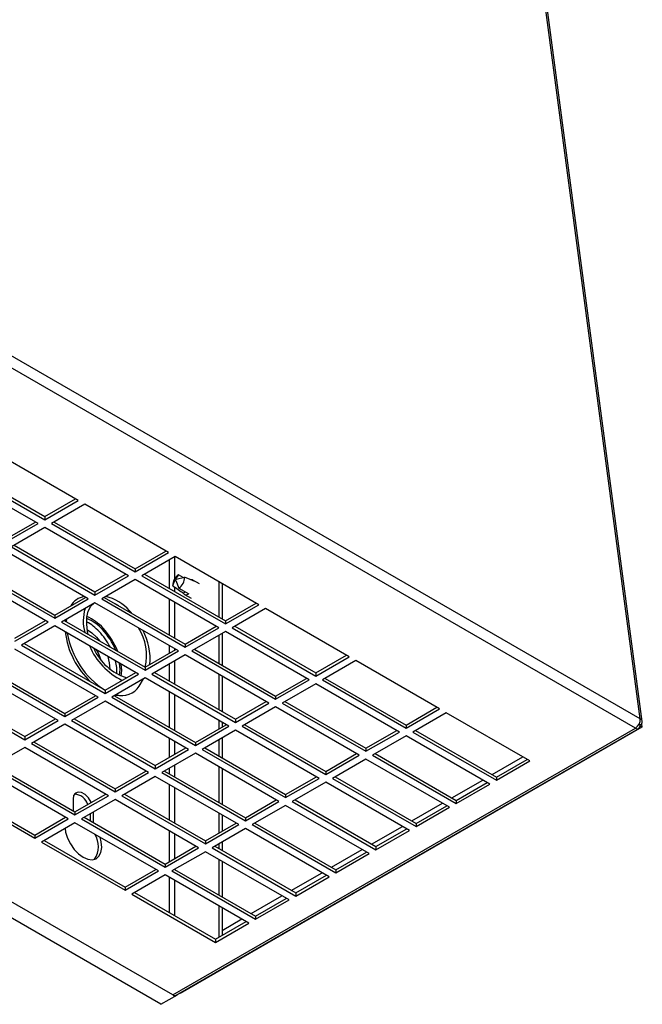
# Model space of a CAD drawing. Units: millimetres. Extents: x 115 to 1334, y 42 to 1422.
# Drawn here: x 315 to 447, y 48 to 257 of the extents above; entities that cross this region are included whole.
import ezdxf

# ---------------------------------------------------------------- set-up
doc = ezdxf.new("R2010")
doc.units = ezdxf.units.MM

msp = doc.modelspace()

# ---------------------------------------------------------------- linework, layer by layer
at = {"color": 7, "linetype": 'Continuous', "lineweight": 25}
for p, q in [((446.56, 108.63), (418.48, 319.45)), ((446.98, 108.11), (418.9, 318.86)), ((446.56, 108.63), (265.88, 212.94)), ((445.55, 106.71), (264.87, 211.01)), ((327.75, 154.84), (310.07, 165.05)), ((303, 160.97), (320.68, 150.76)), ((303.57, 161.29), (320.68, 151.42)), ((319.26, 149.95), (301.59, 160.15)), ((347.73, 50.24), (167.05, 154.54)), ((320.68, 151.42), (327.18, 155.17)), ((320.68, 150.76), (327.75, 154.84)), ((345.21, 48.26), (162.5, 153.74)), ((329.16, 154.03), (322.09, 149.95)), ((346.84, 143.82), (329.16, 154.03)), ((312.19, 146.52), (318.7, 150.27)), ((320.68, 151.42), (320.68, 150.76)), ((322.66, 150.27), (339.77, 140.39)), ((312.19, 145.86), (319.26, 149.95)), ((320.68, 149.13), (313.61, 145.05)), ((338.36, 138.93), (320.68, 149.13)), ((322.09, 149.95), (339.77, 139.74)), ((329.87, 134.03), (312.19, 144.23)), ((313.61, 145.05), (331.28, 134.84)), ((314.17, 145.37), (331.28, 135.5)), ((339.77, 140.39), (346.28, 144.15)), ((339.77, 139.74), (346.84, 143.82)), ((348.26, 143.01), (341.18, 138.93)), ((365.93, 132.8), (348.26, 143.01)), ((305.12, 140.15), (322.8, 129.94)), ((305.69, 140.48), (322.8, 130.6)), ((339.77, 140.39), (339.77, 139.74)), ((321.39, 129.13), (303.71, 139.33)), ((331.28, 135.5), (337.79, 139.25)), ((331.28, 134.84), (338.36, 138.93)), ((339.77, 138.11), (332.7, 134.03)), ((357.45, 127.9), (339.77, 138.11)), ((341.18, 138.93), (358.86, 128.72)), ((341.75, 139.25), (358.86, 129.37)), ((347.74, 136.81), (348.2, 137.97)), ((348.37, 137.83), (348.2, 137.97)), ((348.93, 139.12), (348.34, 138.25)), ((348.34, 138.25), (348.51, 138.19)), ((348.35, 137.89), (349.01, 136.3)), ((348.48, 138.18), (350.2, 138.6)), ((349.93, 138.54), (348.93, 139.12)), ((353.37, 137.19), (351.96, 138)), ((357.45, 137.7), (357.45, 130.19)), ((331.28, 135.5), (331.28, 134.84)), ((349.01, 136.3), (351.12, 135.08)), ((350.4, 135.5), (349.97, 135.23)), ((358.15, 137.29), (358.15, 129.78)), ((322.8, 130.6), (329.3, 134.35)), ((322.8, 129.94), (329.87, 134.03)), ((332.7, 134.03), (350.38, 123.82)), ((333.26, 134.35), (350.38, 124.47)), ((350.21, 134.97), (351.62, 134.16)), ((331.28, 133.21), (324.21, 129.13)), ((348.96, 123.01), (331.28, 133.21)), ((338.58, 131.49), (338.98, 131.05)), ((358.86, 129.37), (365.37, 133.13)), ((358.86, 128.72), (365.93, 132.8)), ((367.35, 131.99), (360.28, 127.9)), ((385.02, 121.78), (367.35, 131.99)), ((314.31, 125.7), (320.82, 129.45)), ((322.8, 130.6), (322.8, 129.94)), ((324.78, 129.45), (341.89, 119.58)), ((325.03, 129.6), (324.99, 129.33)), ((325.14, 129.24), (325.3, 129.75)), ((325.28, 129.16), (325.32, 129.77)), ((358.86, 129.37), (358.86, 128.72)), ((314.31, 125.05), (321.39, 129.13)), ((322.8, 128.31), (315.73, 124.23)), ((340.48, 118.11), (322.8, 128.31)), ((324.21, 129.13), (341.89, 118.92)), ((350.38, 124.47), (356.88, 128.23)), ((350.38, 123.82), (357.45, 127.9)), ((358.86, 127.09), (351.79, 123.01)), ((376.54, 116.88), (358.86, 127.09)), ((360.28, 127.9), (377.95, 117.7)), ((360.84, 128.23), (377.95, 118.35)), ((331.63, 125.93), (332.33, 125.09)), ((357.45, 126.27), (357.45, 120.39)), ((358.15, 126.68), (358.15, 119.98)), ((331.99, 113.21), (314.31, 123.41)), ((315.73, 124.23), (333.41, 114.02)), ((316.29, 124.56), (333.41, 114.68)), ((341.89, 119.58), (348.4, 123.33)), ((341.89, 118.92), (348.96, 123.01)), ((350.38, 124.47), (350.38, 123.82)), ((351.79, 123.01), (369.47, 112.8)), ((352.36, 123.33), (369.47, 113.45)), ((350.38, 122.19), (343.31, 118.11)), ((368.05, 111.98), (350.38, 122.19)), ((377.95, 118.35), (384.46, 122.11)), ((377.95, 117.7), (385.02, 121.78)), ((386.44, 120.96), (379.37, 116.88)), ((404.12, 110.76), (386.44, 120.96)), ((307.24, 119.33), (324.92, 109.13)), ((307.81, 119.66), (324.92, 109.78)), ((341.89, 119.58), (341.89, 118.92)), ((323.51, 108.31), (305.83, 118.51)), ((333.41, 114.68), (339.91, 118.43)), ((333.41, 114.02), (340.48, 118.11)), ((341.89, 117.29), (334.82, 113.21)), ((340.63, 115.59), (341.53, 117.08)), ((359.57, 107.09), (341.89, 117.29)), ((343.31, 118.11), (360.98, 107.9)), ((343.87, 118.43), (360.98, 108.55)), ((357.45, 118.11), (357.45, 110.6)), ((358.15, 117.7), (358.15, 110.19)), ((369.47, 113.45), (375.97, 117.21)), ((369.47, 112.8), (376.54, 116.88)), ((377.95, 118.35), (377.95, 117.7)), ((379.37, 116.88), (397.05, 106.68)), ((379.93, 117.21), (397.05, 107.33)), ((299.32, 114.76), (316.44, 104.88)), ((333.41, 114.68), (333.41, 114.02)), ((377.95, 116.07), (370.88, 111.98)), ((395.63, 105.86), (377.95, 116.07)), ((298.76, 114.43), (316.44, 104.23)), ((324.92, 109.78), (331.43, 113.53)), ((324.92, 109.13), (331.99, 113.21)), ((334.82, 113.21), (352.5, 103)), ((335.39, 113.53), (352.5, 103.66)), ((335.6, 113.66), (336.31, 113.63)), ((369.47, 113.45), (369.47, 112.8)), ((333.41, 112.39), (326.33, 108.31)), ((351.08, 102.19), (333.41, 112.39)), ((360.98, 108.55), (367.49, 112.31)), ((360.98, 107.9), (368.05, 111.98)), ((369.47, 111.17), (362.4, 107.09)), ((387.15, 100.96), (369.47, 111.17)), ((370.88, 111.98), (388.56, 101.78)), ((371.45, 112.31), (388.56, 102.43)), ((397.05, 107.33), (403.55, 111.09)), ((397.05, 106.68), (404.12, 110.76)), ((316.44, 104.88), (322.94, 108.64)), ((316.44, 104.23), (323.51, 108.31)), ((324.92, 109.78), (324.92, 109.13)), ((326.33, 108.31), (344.01, 98.1)), ((326.9, 108.64), (344.01, 98.76)), ((357.45, 108.31), (357.45, 106.51)), ((360.98, 108.55), (360.98, 107.9)), ((405.53, 109.94), (398.46, 105.86)), ((423.21, 99.74), (405.53, 109.94)), ((324.92, 107.49), (317.85, 103.41)), ((342.6, 97.29), (324.92, 107.49)), ((347.73, 50.24), (445.55, 106.71)), ((348.45, 50.17), (446.23, 106.62)), ((446.9, 106.88), (349.32, 50.55)), ((352.5, 103.66), (359, 107.41)), ((352.5, 103), (359.57, 107.09)), ((360.98, 106.27), (353.91, 102.19)), ((358.15, 107.9), (358.15, 106.92)), ((378.66, 96.06), (360.98, 106.27)), ((362.4, 107.09), (380.07, 96.88)), ((362.96, 107.41), (380.07, 97.53)), ((397.05, 107.33), (397.05, 106.68)), ((446.52, 107.27), (446.25, 107.42)), ((446.28, 107.48), (446.56, 107.35)), ((446.56, 107.35), (446.3, 107.51)), ((446.3, 107.47), (446.31, 107.39)), ((446.9, 106.88), (446.51, 107.11)), ((446.8, 107.58), (446.9, 106.88)), ((316.44, 104.88), (316.44, 104.23)), ((357.45, 104.23), (357.45, 100.8)), ((358.15, 104.64), (358.15, 100.39)), ((388.56, 102.43), (395.07, 106.19)), ((388.56, 101.78), (395.63, 105.86)), ((397.05, 105.04), (389.97, 100.96)), ((414.72, 94.84), (397.05, 105.04)), ((398.46, 105.86), (416.14, 95.66)), ((399.03, 106.19), (416.14, 96.31)), ((316.44, 102.59), (309.36, 98.51)), ((334.11, 92.39), (316.44, 102.59)), ((317.85, 103.41), (335.53, 93.21)), ((318.42, 103.74), (335.53, 93.86)), ((344.01, 98.76), (350.52, 102.51)), ((344.01, 98.1), (351.08, 102.19)), ((352.5, 103.66), (352.5, 103)), ((353.91, 102.19), (371.59, 91.98)), ((354.48, 102.51), (371.59, 92.63)), ((388.56, 102.43), (388.56, 101.78)), ((352.5, 101.37), (345.43, 97.29)), ((370.18, 91.17), (352.5, 101.37)), ((380.07, 97.53), (386.58, 101.29)), ((380.07, 96.88), (387.15, 100.96)), ((388.56, 100.15), (381.49, 96.06)), ((406.24, 89.94), (388.56, 100.15)), ((389.97, 100.96), (407.65, 90.76)), ((390.54, 101.29), (407.65, 91.41)), ((415.22, 96.84), (421.72, 100.6)), ((416.14, 96.31), (422.64, 100.06)), ((309.36, 98.51), (327.04, 88.31)), ((309.93, 98.84), (327.04, 88.96)), ((344.01, 98.76), (344.01, 98.1)), ((357.45, 98.51), (357.45, 91)), ((358.15, 98.1), (358.15, 90.59)), ((416.14, 95.66), (423.21, 99.74)), ((325.63, 87.49), (307.95, 97.7)), ((335.53, 93.86), (342.03, 97.61)), ((335.53, 93.21), (342.6, 97.29)), ((344.01, 96.47), (336.94, 92.39)), ((361.69, 86.27), (344.01, 96.47)), ((345.43, 97.29), (363.1, 87.08)), ((345.99, 97.61), (363.1, 87.74)), ((371.59, 92.63), (378.09, 96.39)), ((371.59, 91.98), (378.66, 96.06)), ((380.07, 97.53), (380.07, 96.88)), ((381.49, 96.06), (399.17, 85.86)), ((382.05, 96.39), (399.17, 86.51)), ((416.14, 96.31), (416.14, 95.66)), ((301.44, 93.94), (318.56, 84.06)), ((335.53, 93.86), (335.53, 93.21)), ((380.07, 95.25), (373, 91.17)), ((397.75, 85.04), (380.07, 95.25)), ((406.73, 91.94), (413.24, 95.7)), ((407.65, 91.41), (414.16, 95.17)), ((407.65, 90.76), (414.72, 94.84)), ((300.88, 93.61), (318.56, 83.41)), ((327.04, 88.96), (333.55, 92.72)), ((327.04, 88.31), (334.11, 92.39)), ((336.94, 92.39), (354.62, 82.18)), ((337.51, 92.72), (354.62, 82.84)), ((371.59, 92.63), (371.59, 91.98)), ((326.65, 91.64), (326.65, 89.19)), ((335.53, 91.57), (328.46, 87.49)), ((353.2, 81.37), (335.53, 91.57)), ((363.1, 87.74), (369.61, 91.49)), ((363.1, 87.08), (370.18, 91.17)), ((371.59, 90.35), (364.52, 86.27)), ((389.27, 80.14), (371.59, 90.35)), ((373, 91.17), (390.68, 80.96)), ((373.57, 91.49), (390.68, 81.61)), ((398.25, 87.04), (404.75, 90.8)), ((399.17, 86.51), (405.67, 90.27)), ((399.17, 85.86), (406.24, 89.94)), ((407.65, 91.41), (407.65, 90.76)), ((318.56, 84.06), (325.06, 87.82)), ((318.56, 83.41), (325.63, 87.49)), ((327.04, 88.96), (327.04, 88.31)), ((328.46, 87.49), (346.13, 77.29)), ((329.02, 87.82), (346.13, 77.94)), ((330.26, 88.53), (330.26, 87.1)), ((330.97, 86.7), (330.97, 88.94)), ((357.45, 88.72), (357.45, 84.47)), ((358.15, 88.31), (358.15, 84.88)), ((363.1, 87.74), (363.1, 87.08)), ((327.04, 86.67), (319.97, 82.59)), ((344.72, 76.47), (327.04, 86.67)), ((354.62, 82.84), (361.12, 86.59)), ((354.62, 82.18), (361.69, 86.27)), ((363.1, 85.45), (356.03, 81.37)), ((380.78, 75.25), (363.1, 85.45)), ((364.52, 86.27), (382.2, 76.06)), ((365.08, 86.59), (382.2, 76.71)), ((389.76, 82.14), (396.27, 85.9)), ((399.17, 86.51), (399.17, 85.86)), ((318.56, 84.06), (318.56, 83.41)), ((390.68, 81.61), (397.19, 85.37)), ((390.68, 80.96), (397.75, 85.04)), ((319.97, 82.59), (337.65, 72.39)), ((320.54, 82.92), (337.65, 73.04)), ((346.13, 77.94), (352.64, 81.69)), ((346.13, 77.29), (353.2, 81.37)), ((354.62, 82.84), (354.62, 82.18)), ((356.03, 81.37), (373.71, 71.16)), ((356.6, 81.69), (373.71, 71.82)), ((357.45, 82.18), (357.45, 81.21)), ((358.15, 82.59), (358.15, 80.8)), ((390.68, 81.61), (390.68, 80.96)), ((354.62, 80.55), (347.55, 76.47)), ((372.3, 70.35), (354.62, 80.55)), ((381.28, 77.25), (387.78, 81)), ((382.2, 76.71), (388.7, 80.47)), ((382.2, 76.06), (389.27, 80.14)), ((346.13, 77.94), (346.13, 77.29)), ((357.45, 78.92), (357.45, 71.41)), ((358.15, 78.51), (358.15, 71)), ((337.65, 73.04), (344.15, 76.8)), ((337.65, 72.39), (344.72, 76.47)), ((346.13, 75.65), (339.06, 71.57)), ((363.81, 65.45), (346.13, 75.65)), ((347.55, 76.47), (365.23, 66.26)), ((348.11, 76.8), (365.23, 66.92)), ((372.79, 72.35), (379.3, 76.1)), ((373.71, 71.82), (380.22, 75.57)), ((373.71, 71.16), (380.78, 75.25)), ((382.2, 76.71), (382.2, 76.06)), ((337.65, 73.04), (337.65, 72.39)), ((339.06, 71.57), (356.74, 61.37)), ((339.63, 71.9), (356.74, 62.02)), ((364.31, 67.45), (370.81, 71.2)), ((373.71, 71.82), (373.71, 71.16)), ((357.45, 69.12), (357.45, 62.43)), ((365.23, 66.92), (371.73, 70.67)), ((365.23, 66.26), (372.3, 70.35)), ((358.15, 68.71), (358.15, 62.84)), ((365.23, 66.92), (365.23, 66.26)), ((356.74, 62.02), (363.25, 65.77)), ((356.74, 61.37), (363.81, 65.45)), ((358.15, 63.9), (362.33, 66.31)), ((356.74, 62.02), (356.74, 61.37)), ((345.21, 48.26), (348.75, 50.3)), ((348.75, 50.3), (348.72, 50.32)), ((348.75, 50.34), (348.75, 50.3)), ((349.32, 50.55), (349.21, 50.61))]:
    msp.add_line(p, q, dxfattribs=at)
at = {"color": 8, "linetype": 'Continuous', "lineweight": 25}
for p, q in [((346.98, 142.27), (346.98, 136.23)), ((348.11, 142.93), (348.11, 138.25)), ((348.11, 136.54), (348.11, 135.58)), ((346.98, 133.94), (346.98, 126.43)), ((348.11, 133.29), (348.11, 125.78)), ((346.98, 124.15), (346.98, 122.52)), ((348.11, 123.49), (348.11, 123.17)), ((348.11, 120.88), (348.11, 115.98)), ((346.98, 120.23), (346.98, 116.64)), ((346.98, 114.35), (346.98, 106.84)), ((348.11, 113.7), (348.11, 106.19)), ((346.98, 104.55), (346.98, 100.47)), ((348.11, 103.9), (348.11, 101.13)), ((346.98, 98.19), (346.98, 97.04)), ((348.11, 98.84), (348.11, 96.39)), ((346.98, 94.76), (346.98, 87.25)), ((348.11, 94.1), (348.11, 86.59)), ((346.98, 84.96), (346.98, 78.43)), ((348.11, 84.31), (348.11, 79.08)), ((346.98, 75.16), (346.98, 67.65)), ((348.11, 74.51), (348.11, 67))]:
    msp.add_line(p, q, dxfattribs=at)
at = {"color": 7, "linetype": 'Continuous', "lineweight": 25, "flags": 128}
for points in [[(349.97, 135.23), (350.05, 135.1), (350.16, 135), (350.29, 134.93), (350.44, 134.9), (350.6, 134.89), (350.77, 134.92), (350.94, 134.99), (351.12, 135.08)], [(329.88, 126.51), (329.74, 127.11), (329.53, 128.7), (329.58, 130.16), (329.88, 131.43), (330.43, 132.45), (331.03, 133.06)], [(335.53, 133.05), (335.79, 132.9), (336.24, 132.64)], [(329.68, 127.45), (330.6, 126.86), (331.63, 125.93)], [(335.57, 120.94), (335.83, 119.51), (335.87, 118.16)], [(330.5, 90.96), (330.46, 91.04), (329.89, 91.93), (329.18, 92.63), (328.44, 93.06), (327.73, 93.17), (327.16, 92.95), (326.78, 92.42), (326.65, 91.64)], [(324.96, 85.47), (325.09, 84.71), (325.49, 83.43), (326.11, 82.18), (326.91, 81.04), (327.83, 80.08), (328.81, 79.37), (329.79, 78.95), (330.71, 78.85), (331.51, 79.07), (332.13, 79.6), (332.53, 80.41), (332.7, 81.45), (332.61, 82.64), (332.38, 83.6)]]:
    msp.add_lwpolyline(points, dxfattribs=at)
at = {"color": 7, "linetype": 'Continuous', "lineweight": 25}
for centre, radius, start, end in [((350.37, 136.91), 2.63, 123.1345, 182.1683), ((347.57, 138.5), 2.63, 303.1345, 2.1683), ((351.63, 137.44), 0.65, 28.3486, 103.3503), ((329.67, 130.53), 4.04, 99.2993, 150.0576), ((331.29, 125.21), 9.62, 40.7698, 76.0987), ((337.75, 129.39), 8.95, 163.0428, 195.8708), ((325.06, 120.65), 9.61, 42.3335, 62.3793), ((326.09, 121.44), 9.12, 41.9411, 67.7272), ((325.75, 121.29), 9.77, 42.0594, 66.848), ((342.45, 129.26), 17.61, 187.188, 226.8559), ((321.73, 117.34), 14.31, 27.1438, 43.1614), ((322.39, 117.71), 14.36, 22.2966, 43.1457), ((321.91, 117.43), 15.21, 21.1634, 43.1443), ((331.78, 122.18), 10.43, 345.5986, 33.2005), ((330.47, 121.45), 12.46, 353.9498, 28.2913), ((343.14, 129.77), 17.95, 189.5617, 237.1822), ((343.26, 129.6), 14.24, 202.7767, 244.1352), ((341.26, 128.05), 11.18, 203.6465, 253.2026), ((322.32, 117.66), 10.85, 18.4356, 30.7746), ((326.8, 119.34), 7.67, 358.6391, 18.7991), ((328.39, 119.03), 8.2, 351.5955, 9.7515), ((328.07, 118.82), 8.86, 352.592, 9.0397), ((336.96, 117.88), 4.32, 253.5299, 328.0093), ((444.41, 108.53), 2.15, 302.0659, 2.6335), ((326.67, 89.47), 3.3, 19.117, 84.8041), ((327.23, 81.65), 4.79, 325.503, 32.6594), ((348.15, 50.83), 0.724, 234.3824, 294.3071)]:
    msp.add_arc(centre, radius, start, end, dxfattribs=at)
for centre, major_axis, ratio, start_param, end_param in [((348.26, 138.12), (7.08, -2.53), 0.151121, 1.034635, 1.347485), ((348.26, 138.12), (7.11, -5.4), 0.151347, 4.75525, 5.0681), ((445.55, 107.89), (1.42, 0.25), 0.621858, 5.389702, 6.960499), ((445.55, 107.89), (-0.67, 1.28), 0.546055, 2.380088, 3.950884)]:
    msp.add_ellipse(centre, major_axis=major_axis, ratio=ratio, start_param=start_param, end_param=end_param, dxfattribs=at)
for points in [[(348.2, 137.97), (348.21, 137.97), (348.23, 137.96), (348.29, 137.93), (348.33, 137.9), (348.35, 137.89)], [(348.48, 138.18), (348.45, 138.19), (348.4, 138.22), (348.36, 138.24), (348.35, 138.25), (348.34, 138.25)]]:
    msp.add_open_spline(points, degree=3, knots=[0, 0, 0, 0, 0.366272, 0.719591, 1, 1, 1, 1], dxfattribs=at)

doc.saveas('drawing.dxf')
